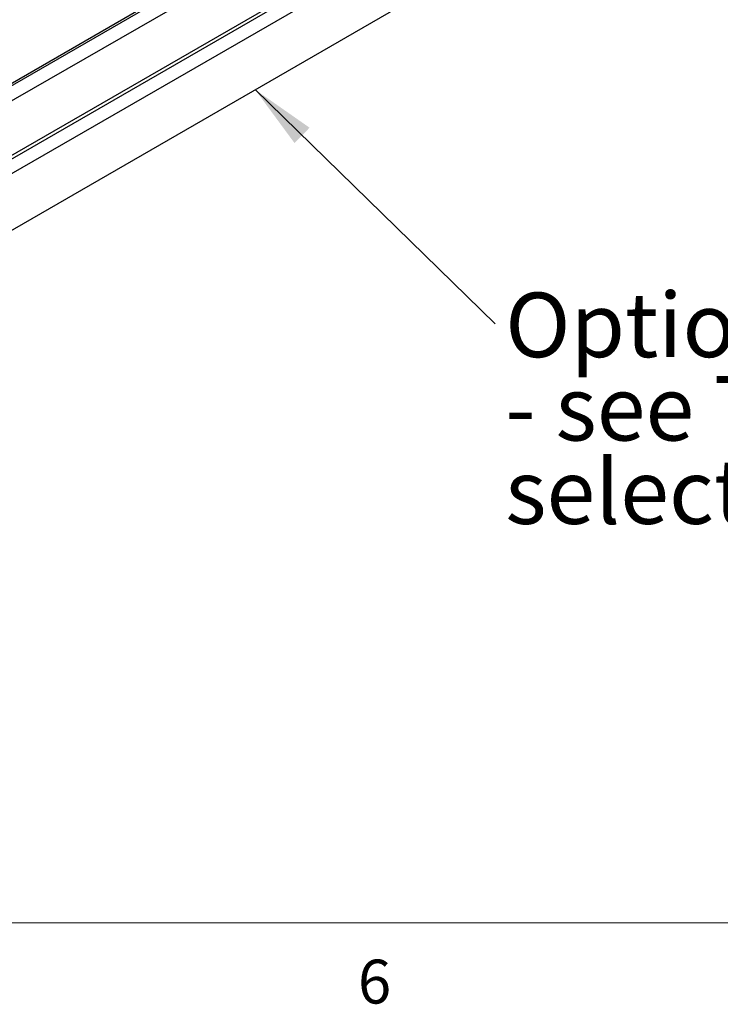
# Model space of a CAD drawing. Units: inches. Extents: x 0.4 to 20.1, y 0.2 to 10.8.
# Drawn here: x 4.8 to 6.3, y 0.2 to 2.3 of the extents above; entities that cross this region are included whole.
import ezdxf

# ---------------------------------------------------------------- set-up
doc = ezdxf.new("R2010")
doc.units = ezdxf.units.IN
doc.header["$MEASUREMENT"] = 0
doc.styles.add('SLDTEXTSTYLE0', font='TXT', dxfattribs={"width": 0.75})
doc.dimstyles.new('SLDDIMSTYLE0', dxfattribs={"dimtxt": 0.18, "dimasz": 0.14, "dimexe": 0, "dimexo": 0.0625, "dimgap": 0, "dimtad": 0, "dimtih": 1, "dimtoh": 1, "dimdec": 0, "dimrnd": 1e-09, "dimzin": 0, "dimdsep": 46, "dimtxsty": 'Standard', "dimsah": 1, "dimcen": 0.09, "dimadec": 0, "dimazin": 0, "dimtfac": 0.14, "dimtdec": 0, "dimtofl": 0, "dimtmove": 0, "dimatfit": 3, "dimfxl": 0, "dimfrac": 2, "dimtolj": 1, "dimtzin": 0, "dimarcsym": 0})

# ---------------------------------------------------------------- blocks, each defined once
blk = doc.blocks.new('SW_NOTE_0_9')
at = {"color": 0, "linetype": 'Continuous', "lineweight": 0, "char_height": 0.137795, "attachment_point": 1, "style": 'SLDTEXTSTYLE0'}
for s, insert in [('Optional grab handles shown here', (0.0212, 0.0668)), ('- see Typhoon brochure for full', (0.0212, -0.1114)), ('selection of rigging accessories', (0.0212, -0.2896))]:
    blk.add_mtext(s, dxfattribs=dict(at, insert=insert))

msp = doc.modelspace()

# ---------------------------------------------------------------- linework, layer by layer
at = {"color": 7, "linetype": 'Continuous', "lineweight": 25}
for p, q in [((3.23065, 1.28756), (5.93817, 2.85058)), ((3.23578, 1.29571), (5.9394, 2.85648)), ((3.20231, 1.23897), (5.97287, 2.83837)), ((3.10108, 1.06362), (6.0741, 2.77991)), ((6.06669, 2.73604), (4.75913, 1.9812)), ((3.21415, 0.96902), (6.24881, 2.7209)), ((4.68134, 1.96839), (5.97907, 2.71756))]:
    msp.add_line(p, q, dxfattribs=at)
at = {"color": 7, "linetype": 'Continuous', "lineweight": 18}
msp.add_line((16.37625, 0.39207), (0.62625, 0.39207), dxfattribs=at)

# ---------------------------------------------------------------- block references
at = {"color": 7, "linetype": 'Continuous', "lineweight": 0}
msp.add_blockref('SW_NOTE_0_9', (5.81219, 1.67216), dxfattribs=at)

# ---------------------------------------------------------------- texts
at = {"color": 7, "linetype": 'Continuous', "lineweight": 0, "insert": (5.51883, 0.31366), "char_height": 0.09375, "attachment_point": 1, "style": 'SLDTEXTSTYLE0'}
msp.add_mtext('6', dxfattribs=at)

# ---------------------------------------------------------------- leaders
at = {"color": 7, "linetype": 'Continuous', "lineweight": 0}
msp.add_leader([(5.29928, 2.17275), (5.81219, 1.67216)], dimstyle='SLDDIMSTYLE0', dxfattribs=at)

doc.saveas('drawing.dxf')
